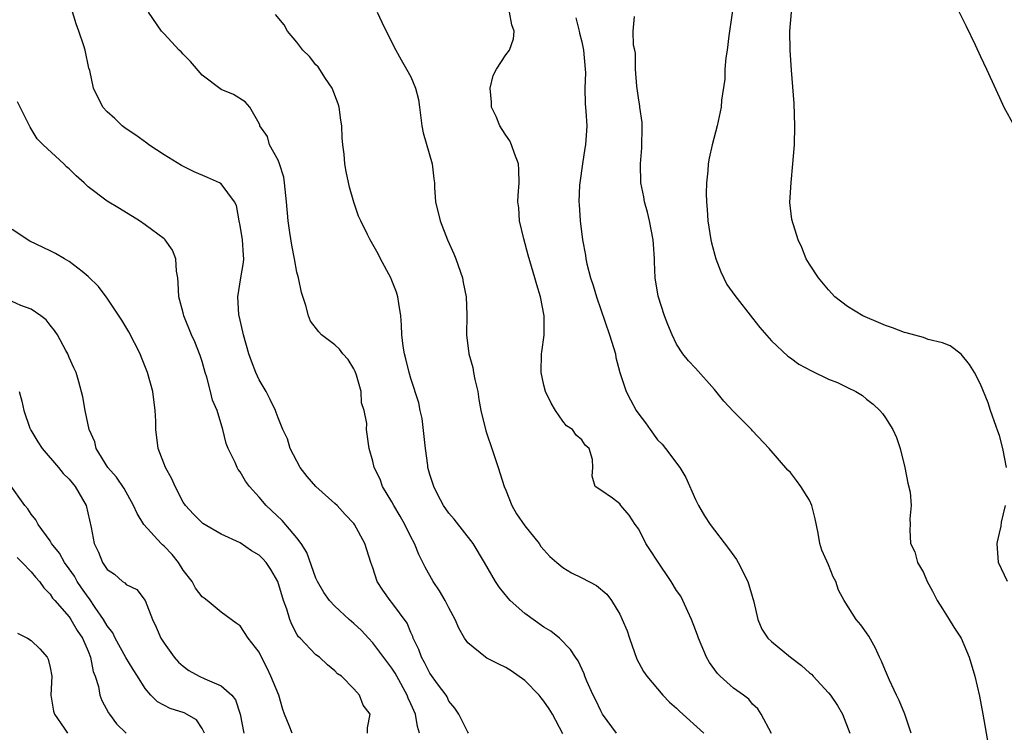
# Model space of a CAD drawing. Units: inches. Extents: x 2592000 to 2595000, y 1542000 to 1545000.
# Drawn here: x 2592804 to 2592908, y 1542773 to 1542848 of the extents above; entities that cross this region are included whole.
import ezdxf

# ---------------------------------------------------------------- set-up
doc = ezdxf.new("R2010")
doc.units = ezdxf.units.IN
doc.header["$MEASUREMENT"] = 0
doc.layers.add('LD25921542_2ft', color=143, linetype='Continuous')

msp = doc.modelspace()

# ---------------------------------------------------------------- linework, layer by layer
at = {"layer": 'LD25921542_2ft'}
for points, elevation in [([(2592851.08, 1542773), (2592851, 1542773.1), (2592850.04, 1542775), (2592849.63, 1542775.63), (2592849, 1542776.39), (2592848.82, 1542776.82), (2592848.7, 1542777), (2592847.81, 1542778.19), (2592847, 1542779.32), (2592846.45, 1542780.45), (2592846.11, 1542781), (2592845.83, 1542781.83), (2592845.25, 1542783), (2592845.19, 1542783.19), (2592845, 1542783.62), (2592844.61, 1542784.61), (2592843, 1542786.77), (2592842.81, 1542787), (2592842.06, 1542788.06), (2592841.46, 1542789), (2592841, 1542790.43), (2592840.79, 1542791), (2592840.14, 1542793), (2592839.07, 1542795), (2592839, 1542795.09), (2592838.06, 1542796.06), (2592837.23, 1542797), (2592837, 1542797.22), (2592834.99, 1542799), (2592834.07, 1542800.07), (2592833.34, 1542801), (2592832.28, 1542803), (2592832.01, 1542804.01), (2592831.52, 1542805), (2592831, 1542806.23), (2592830.81, 1542806.81), (2592830.73, 1542807), (2592830.18, 1542808.18), (2592829.74, 1542809), (2592829, 1542810.26), (2592828.66, 1542811), (2592828.2, 1542812.2), (2592827.93, 1542813), (2592827.36, 1542815), (2592827.3, 1542815.3), (2592827, 1542816.54), (2592826.88, 1542817.12), (2592826.75, 1542819), (2592827.09, 1542821), (2592827.38, 1542822.62), (2592827.41, 1542823), (2592827.37, 1542823.37), (2592827.26, 1542825), (2592827, 1542826.5), (2592826.89, 1542827), (2592826.61, 1542828.61), (2592826.43, 1542829), (2592825, 1542830.89), (2592824.84, 1542831), (2592823.57, 1542831.57), (2592822.16, 1542832.16), (2592820.82, 1542832.82), (2592819, 1542833.96), (2592817.39, 1542835), (2592817.18, 1542835.18), (2592816.03, 1542836.03), (2592815, 1542836.7), (2592814.59, 1542837), (2592813.8, 1542837.8), (2592813, 1542838.5), (2592812.55, 1542839), (2592811.56, 1542841), (2592811.16, 1542842.84), (2592811.08, 1542843.08), (2592810.69, 1542845), (2592810.55, 1542845.45), (2592810.03, 1542847), (2592809.75, 1542847.75), (2592809, 1542850.2)], 7072), ([(2592879.12, 1542850.88), (2592878.5, 1542846.5), (2592878.31, 1542845), (2592878.18, 1542844.18), (2592878.09, 1542843), (2592878.06, 1542841.94), (2592877.73, 1542839.73), (2592877.68, 1542839), (2592877.26, 1542837), (2592876.73, 1542835), (2592876.41, 1542833.59), (2592876.33, 1542833), (2592876.29, 1542832.29), (2592876.14, 1542831), (2592876.12, 1542829.88), (2592876.14, 1542829), (2592876.21, 1542828.21), (2592876.28, 1542827), (2592876.6, 1542825), (2592876.67, 1542824.67), (2592877.13, 1542823), (2592877.64, 1542821.64), (2592878.3, 1542820.3), (2592879.12, 1542819.12), (2592881, 1542816.76), (2592881.75, 1542815.75), (2592883, 1542814.34), (2592884.73, 1542812.73), (2592885, 1542812.56), (2592885.89, 1542811.89), (2592887.2, 1542811.2), (2592889, 1542810.31), (2592889.96, 1542809.96), (2592891, 1542809.42), (2592891.89, 1542809), (2592892.59, 1542808.59), (2592893, 1542808.21), (2592893.69, 1542807.69), (2592894.39, 1542807), (2592894.68, 1542806.68), (2592895, 1542806.23), (2592895.76, 1542805), (2592896.17, 1542804.17), (2592896.55, 1542803), (2592897.04, 1542801), (2592897.37, 1542799.37), (2592897.6, 1542798.4), (2592897.72, 1542797), (2592897.58, 1542795.58), (2592897.6, 1542795), (2592897.57, 1542794.43), (2592897.63, 1542793), (2592898.11, 1542792.11), (2592898.38, 1542791), (2592899, 1542789.94), (2592899.39, 1542789), (2592899.96, 1542787.96), (2592900.44, 1542787), (2592901, 1542786.1), (2592901.71, 1542785), (2592902.19, 1542784.19), (2592902.97, 1542783), (2592903.83, 1542781), (2592904.43, 1542779), (2592904.9, 1542776.9), (2592905.26, 1542775), (2592905.81, 1542771.81)], 7058), ([(2592861, 1542772.92), (2592859.93, 1542775), (2592859.57, 1542775.57), (2592859, 1542776.38), (2592858.72, 1542776.72), (2592858.52, 1542777), (2592857, 1542778.56), (2592855.58, 1542779.58), (2592855, 1542779.91), (2592854.26, 1542780.26), (2592853, 1542780.91), (2592852.85, 1542781), (2592851, 1542782.54), (2592850.65, 1542783), (2592850.06, 1542784.06), (2592849.66, 1542785), (2592849, 1542786.21), (2592848.61, 1542787), (2592848.02, 1542788.02), (2592847.33, 1542789), (2592846.49, 1542790.49), (2592845.84, 1542791.84), (2592845.37, 1542793), (2592845, 1542793.68), (2592844.37, 1542795), (2592843.88, 1542795.88), (2592843.19, 1542797), (2592843, 1542797.37), (2592842.01, 1542799), (2592841.78, 1542799.78), (2592841.13, 1542801), (2592841, 1542801.67), (2592840.6, 1542803), (2592840.33, 1542805), (2592840.37, 1542805.63), (2592840.08, 1542807), (2592839.81, 1542807.81), (2592839.76, 1542809), (2592839.28, 1542810.72), (2592839.14, 1542811.14), (2592839, 1542811.42), (2592838.38, 1542812.38), (2592837.84, 1542813), (2592837.48, 1542813.48), (2592837, 1542813.95), (2592835.58, 1542815), (2592835.3, 1542815.3), (2592834.44, 1542816.44), (2592834.2, 1542817), (2592833.93, 1542818.07), (2592833.46, 1542819.46), (2592833.17, 1542821), (2592833, 1542821.6), (2592832.74, 1542823), (2592832.44, 1542824.44), (2592832.23, 1542825.77), (2592832.06, 1542827), (2592831.91, 1542829), (2592831.69, 1542831), (2592831.6, 1542831.6), (2592831.15, 1542833), (2592831, 1542833.39), (2592830.12, 1542835), (2592829.88, 1542835.88), (2592829.09, 1542837), (2592829.08, 1542837.08), (2592829, 1542837.27), (2592828.03, 1542839), (2592827.53, 1542839.53), (2592826.31, 1542840.31), (2592825, 1542840.84), (2592823, 1542842.35), (2592821.78, 1542843.78), (2592821, 1542844.57), (2592820.8, 1542844.8), (2592820.58, 1542845), (2592819, 1542846.7), (2592818.74, 1542847), (2592817.37, 1542849)], 7070), ([(2592841.44, 1542849), (2592841.94, 1542847.94), (2592842.39, 1542847), (2592843.4, 1542845), (2592843.97, 1542843.97), (2592844.54, 1542843), (2592845, 1542842.17), (2592845.5, 1542841), (2592845.79, 1542839.79), (2592845.91, 1542839), (2592846.14, 1542837), (2592846.28, 1542836.28), (2592847.25, 1542833), (2592847.43, 1542831.43), (2592847.47, 1542831), (2592847.47, 1542830.53), (2592847.59, 1542829), (2592848.07, 1542827), (2592848.86, 1542825), (2592849.51, 1542823.51), (2592849.73, 1542823), (2592850.43, 1542821), (2592850.51, 1542820.51), (2592850.84, 1542819), (2592850.91, 1542817.09), (2592850.85, 1542815), (2592851.09, 1542813), (2592851.54, 1542811.54), (2592851.59, 1542811), (2592851.73, 1542810.27), (2592852.04, 1542809), (2592852.16, 1542808.16), (2592852.38, 1542807), (2592852.88, 1542804.88), (2592853, 1542804.55), (2592853.54, 1542803), (2592854.2, 1542801), (2592854.83, 1542799), (2592855, 1542798.63), (2592855.63, 1542797), (2592856.13, 1542796.13), (2592857, 1542794.85), (2592858.51, 1542793), (2592858.69, 1542792.69), (2592859.63, 1542791.63), (2592860.39, 1542791), (2592861, 1542790.47), (2592861.91, 1542789.91), (2592863, 1542789.38), (2592864.57, 1542788.57), (2592865.66, 1542787.66), (2592866.13, 1542787), (2592867, 1542785.55), (2592867.27, 1542785), (2592867.8, 1542783.8), (2592868.05, 1542783), (2592868.81, 1542780.81), (2592869, 1542780.43), (2592869.51, 1542779.51), (2592869.86, 1542779), (2592871.55, 1542777), (2592872.26, 1542776.26), (2592873, 1542775.64), (2592873.31, 1542775.31), (2592875.87, 1542773)], 7066), ([(2592883, 1542772.97), (2592881.92, 1542775), (2592881.56, 1542775.56), (2592881, 1542776.06), (2592880.59, 1542776.59), (2592880.05, 1542777), (2592879, 1542777.74), (2592877.59, 1542779), (2592877.29, 1542779.29), (2592876.45, 1542780.45), (2592876.15, 1542781), (2592875.3, 1542783), (2592875.24, 1542783.24), (2592875, 1542783.88), (2592874.57, 1542785), (2592874.17, 1542785.83), (2592873.66, 1542787), (2592873.43, 1542787.43), (2592873, 1542788.04), (2592872.43, 1542789), (2592871, 1542791.12), (2592870.26, 1542792.26), (2592869.76, 1542793), (2592869, 1542794.5), (2592868.62, 1542795), (2592867.98, 1542795.98), (2592867.12, 1542797), (2592867, 1542797.17), (2592866.24, 1542797.76), (2592865, 1542798.63), (2592864.41, 1542799), (2592864.09, 1542800.09), (2592864.16, 1542801), (2592864.15, 1542801.85), (2592863.8, 1542803), (2592863.36, 1542803.36), (2592863, 1542803.93), (2592862.42, 1542804.42), (2592862.03, 1542805), (2592861.4, 1542805.4), (2592861, 1542805.88), (2592860.23, 1542807), (2592859.78, 1542807.78), (2592859.17, 1542809), (2592859, 1542809.68), (2592858.71, 1542811), (2592858.77, 1542813), (2592858.81, 1542813.19), (2592859.05, 1542814.95), (2592859.04, 1542815.04), (2592859.05, 1542817), (2592858.67, 1542819), (2592858.27, 1542820.27), (2592858.07, 1542821), (2592857.37, 1542823.37), (2592856.91, 1542825.09), (2592856.45, 1542827), (2592856.36, 1542828.36), (2592856.28, 1542829), (2592856.31, 1542829.69), (2592856.42, 1542831), (2592856.38, 1542832.38), (2592856.35, 1542833), (2592855.91, 1542834.09), (2592855.6, 1542835), (2592855.43, 1542835.43), (2592855, 1542836.02), (2592854.63, 1542836.63), (2592854.36, 1542837), (2592853.99, 1542837.99), (2592853.49, 1542839), (2592853.51, 1542839.51), (2592853.34, 1542841), (2592853.67, 1542842.33), (2592854.01, 1542843), (2592855, 1542844.49), (2592855.39, 1542845), (2592855.82, 1542846.18), (2592855.89, 1542847), (2592855.65, 1542847.65), (2592855.4, 1542849)], 7064), ([(2592907.76, 1542801), (2592907.38, 1542803), (2592907, 1542804.37), (2592906.85, 1542804.85), (2592906.66, 1542805.34), (2592906.08, 1542807), (2592905.83, 1542807.83), (2592905, 1542809.79), (2592904.37, 1542811), (2592903.87, 1542811.87), (2592902.96, 1542812.96), (2592901.82, 1542813.82), (2592901, 1542814.15), (2592899.49, 1542814.51), (2592899, 1542814.7), (2592897.19, 1542815.19), (2592897, 1542815.22), (2592895.73, 1542815.73), (2592895, 1542815.98), (2592894.27, 1542816.27), (2592892.87, 1542816.87), (2592892.6, 1542817), (2592891, 1542817.99), (2592889.68, 1542819), (2592889, 1542819.72), (2592887.93, 1542821), (2592887, 1542822.42), (2592886.66, 1542823), (2592886.2, 1542824.2), (2592885.82, 1542825), (2592885.15, 1542827.15), (2592884.94, 1542828.94), (2592885.05, 1542831.05), (2592885.25, 1542833), (2592885.38, 1542834.62), (2592885.41, 1542835), (2592885.46, 1542837), (2592885.37, 1542839.37), (2592885.1, 1542842.9), (2592884.97, 1542845), (2592884.93, 1542847), (2592885.09, 1542849)], 7056), ([(2592902.53, 1542849.47), (2592903.51, 1542847.51), (2592904.44, 1542845.56), (2592905, 1542844.31), (2592905.64, 1542843), (2592907, 1542839.99), (2592907.48, 1542839), (2592908.55, 1542837)], 7056), ([(2592866.68, 1542773), (2592865.2, 1542775), (2592865, 1542775.36), (2592864.48, 1542776.48), (2592864.19, 1542777), (2592863.52, 1542778.48), (2592863.32, 1542779), (2592863.25, 1542779.25), (2592862.63, 1542780.63), (2592862.34, 1542781), (2592861.83, 1542781.83), (2592860.67, 1542783), (2592859.74, 1542783.74), (2592859, 1542784.18), (2592857, 1542785.61), (2592855.45, 1542787), (2592855.24, 1542787.24), (2592854.35, 1542788.35), (2592853.91, 1542789), (2592852.77, 1542791), (2592851.57, 1542793), (2592849.56, 1542795.56), (2592849, 1542796.2), (2592848.43, 1542797), (2592847.8, 1542798.2), (2592847.4, 1542799), (2592847, 1542800.25), (2592846.8, 1542801), (2592846.79, 1542801.21), (2592846.54, 1542803), (2592846.18, 1542806.18), (2592845.97, 1542807), (2592845.83, 1542807.83), (2592845, 1542810.38), (2592844.82, 1542811), (2592844.47, 1542812.47), (2592844.32, 1542813), (2592844.19, 1542813.81), (2592844.04, 1542815), (2592844, 1542816), (2592843.93, 1542817), (2592843.72, 1542818.28), (2592843.62, 1542819), (2592843.47, 1542819.47), (2592843, 1542820.71), (2592842.88, 1542821), (2592841.81, 1542823), (2592841.54, 1542823.54), (2592841, 1542824.51), (2592840.71, 1542825), (2592840.44, 1542825.56), (2592839.71, 1542827), (2592839.49, 1542827.49), (2592838.98, 1542828.98), (2592838.54, 1542830.54), (2592838.19, 1542832.19), (2592838.05, 1542833), (2592837.96, 1542834.04), (2592837.83, 1542835), (2592837.76, 1542835.76), (2592837.73, 1542837), (2592837.63, 1542837.63), (2592837.45, 1542839), (2592837.34, 1542839.34), (2592836.69, 1542841), (2592835.99, 1542842.01), (2592835.22, 1542843.22), (2592835, 1542843.46), (2592834.32, 1542844.32), (2592833.61, 1542845), (2592833, 1542845.82), (2592831.99, 1542847), (2592831.66, 1542847.66), (2592830.75, 1542848.75)], 7068), ([(2592862.39, 1542848.39), (2592862.74, 1542847), (2592862.78, 1542846.78), (2592863, 1542845.88), (2592863.2, 1542845), (2592863.37, 1542843), (2592863.39, 1542842.61), (2592863.34, 1542841), (2592863.35, 1542839.35), (2592863.44, 1542838.56), (2592863.52, 1542837), (2592863.4, 1542835), (2592863.33, 1542834.67), (2592863.07, 1542833), (2592862.79, 1542831), (2592862.77, 1542830.77), (2592862.71, 1542829), (2592862.72, 1542828.72), (2592862.85, 1542827), (2592863.09, 1542825), (2592863.39, 1542823.39), (2592863.42, 1542823), (2592863.53, 1542822.47), (2592863.91, 1542821), (2592864.2, 1542820.2), (2592864.56, 1542819), (2592865.93, 1542815), (2592866.36, 1542813.64), (2592866.54, 1542813), (2592866.61, 1542812.61), (2592867.03, 1542811.03), (2592867.68, 1542809), (2592868.15, 1542808.15), (2592868.75, 1542807), (2592869, 1542806.63), (2592869.72, 1542805.72), (2592870.21, 1542805), (2592871, 1542803.92), (2592871.46, 1542803.46), (2592871.84, 1542803), (2592873.33, 1542801), (2592873.96, 1542799.96), (2592875, 1542797.64), (2592875.31, 1542797), (2592875.92, 1542795.92), (2592876.53, 1542795), (2592878.48, 1542792.47), (2592879.31, 1542791.31), (2592879.48, 1542791), (2592880.49, 1542789), (2592881.14, 1542786.86), (2592881.55, 1542785), (2592881.97, 1542783.97), (2592882.61, 1542783), (2592883, 1542782.65), (2592884.98, 1542781), (2592886.14, 1542780.14), (2592887, 1542779.38), (2592887.22, 1542779.22), (2592887.39, 1542779), (2592889, 1542777.26), (2592889.2, 1542777), (2592889.93, 1542775.93), (2592890.47, 1542775), (2592891.24, 1542773)], 7062), ([(2592897.7, 1542773), (2592897.04, 1542775), (2592896.46, 1542776.46), (2592896.18, 1542777), (2592895.42, 1542778.58), (2592895, 1542779.57), (2592894.6, 1542780.6), (2592894.38, 1542781), (2592893.96, 1542781.96), (2592893.24, 1542783.24), (2592893, 1542783.59), (2592892.41, 1542784.41), (2592891.92, 1542785), (2592890.64, 1542787), (2592890.06, 1542788.06), (2592889.78, 1542789), (2592889.48, 1542789.48), (2592889, 1542790.75), (2592888.28, 1542792.28), (2592888.09, 1542793), (2592887.92, 1542794.08), (2592887.59, 1542795.59), (2592887.25, 1542797), (2592887, 1542797.55), (2592886.1, 1542799), (2592885.64, 1542799.64), (2592885, 1542800.46), (2592884.72, 1542800.72), (2592882.75, 1542803), (2592881, 1542804.88), (2592880.9, 1542805), (2592879, 1542806.9), (2592877.98, 1542807.98), (2592877, 1542809.24), (2592875, 1542811.46), (2592874.24, 1542812.24), (2592873.65, 1542813), (2592873, 1542814.02), (2592872.52, 1542815), (2592872.06, 1542816.06), (2592871.73, 1542817), (2592871.05, 1542819.05), (2592870.72, 1542821), (2592870.67, 1542822.67), (2592870.68, 1542823), (2592870.56, 1542824.56), (2592870.54, 1542825), (2592870.13, 1542827), (2592869.92, 1542827.92), (2592869.61, 1542829), (2592869.53, 1542829.53), (2592869.24, 1542831), (2592869.18, 1542833), (2592869.32, 1542834.68), (2592869.36, 1542837), (2592869.35, 1542837.35), (2592869.12, 1542839), (2592869.12, 1542839.12), (2592869, 1542839.71), (2592868.79, 1542841.21), (2592868.68, 1542843), (2592868.66, 1542844.66), (2592868.6, 1542845), (2592868.47, 1542845.53), (2592868.43, 1542847), (2592868.55, 1542848.55)], 7060), ([(2592845.91, 1542773), (2592845.71, 1542773.71), (2592845.49, 1542775), (2592845, 1542776.11), (2592844.71, 1542776.71), (2592844.61, 1542777), (2592843.51, 1542779), (2592843.34, 1542779.34), (2592843, 1542779.86), (2592841, 1542782.52), (2592840.54, 1542783), (2592839.81, 1542783.81), (2592839, 1542784.57), (2592838.48, 1542785), (2592837, 1542786.4), (2592836.42, 1542787), (2592835.83, 1542787.83), (2592835.16, 1542789), (2592835, 1542789.34), (2592834.03, 1542792.03), (2592833.44, 1542793), (2592833, 1542793.59), (2592831.43, 1542795.43), (2592829.74, 1542797), (2592829, 1542797.87), (2592827.98, 1542799), (2592827.58, 1542799.58), (2592827, 1542800.56), (2592826.81, 1542800.81), (2592826.7, 1542801), (2592826.47, 1542801.53), (2592825.76, 1542803), (2592825.55, 1542803.55), (2592825.2, 1542805), (2592824.58, 1542807), (2592824.11, 1542808.11), (2592823.9, 1542809), (2592823.49, 1542810.51), (2592823.33, 1542811), (2592823, 1542812.17), (2592822.8, 1542812.8), (2592822.24, 1542814.24), (2592821.89, 1542815), (2592821.07, 1542817), (2592821, 1542817.32), (2592820.54, 1542819), (2592820.48, 1542820.48), (2592820.43, 1542821), (2592820.3, 1542821.7), (2592820.24, 1542823), (2592819.9, 1542823.9), (2592819.12, 1542825), (2592819, 1542825.11), (2592817, 1542826.58), (2592816.39, 1542827), (2592814.29, 1542828.29), (2592813, 1542829.06), (2592811, 1542830.58), (2592810.78, 1542830.78), (2592810.56, 1542831), (2592809.74, 1542831.74), (2592809, 1542832.47), (2592808.71, 1542832.71), (2592808.43, 1542833), (2592806.24, 1542835), (2592805.64, 1542835.64), (2592805, 1542836.71), (2592804.87, 1542836.87), (2592804.8, 1542837), (2592803.82, 1542839), (2592803.56, 1542839.56)], 7074), ([(2592840.42, 1542773), (2592840.42, 1542773.58), (2592840.71, 1542775), (2592839.96, 1542775.96), (2592839.58, 1542777), (2592839, 1542777.68), (2592837.7, 1542779), (2592837.26, 1542779.26), (2592837, 1542779.58), (2592836.22, 1542780.22), (2592835.38, 1542781), (2592835, 1542781.25), (2592833.35, 1542783), (2592833.17, 1542783.17), (2592833, 1542783.43), (2592832.46, 1542784.46), (2592832.26, 1542785), (2592831.93, 1542786.07), (2592831.59, 1542787), (2592830.99, 1542788.99), (2592830.26, 1542790.26), (2592829.74, 1542791), (2592829.39, 1542791.39), (2592829, 1542791.78), (2592828.22, 1542792.22), (2592827, 1542793.06), (2592825, 1542793.99), (2592823.09, 1542795.09), (2592823, 1542795.16), (2592822.1, 1542796.1), (2592821.27, 1542797), (2592821, 1542797.36), (2592820.17, 1542799), (2592819.81, 1542799.81), (2592819.16, 1542801), (2592818.38, 1542803), (2592818.13, 1542805), (2592818.11, 1542805.89), (2592818.06, 1542807), (2592817.8, 1542809), (2592817.26, 1542811), (2592816.6, 1542812.6), (2592816.46, 1542813), (2592815.3, 1542815.3), (2592814.53, 1542816.53), (2592813, 1542818.86), (2592812.09, 1542820.09), (2592811, 1542821.15), (2592810.35, 1542821.65), (2592809, 1542822.73), (2592808.51, 1542823), (2592807.57, 1542823.57), (2592807, 1542823.85), (2592804.85, 1542824.85), (2592803, 1542826.1)], 7076), ([(2592832.49, 1542773), (2592832.18, 1542773.82), (2592831.68, 1542775), (2592831.5, 1542775.5), (2592831.08, 1542777), (2592830.26, 1542779), (2592829.86, 1542779.86), (2592829.25, 1542781), (2592829, 1542781.53), (2592827.86, 1542783), (2592827, 1542784.3), (2592826.59, 1542784.59), (2592826.08, 1542785), (2592825, 1542785.75), (2592823.54, 1542787), (2592823.22, 1542787.22), (2592823, 1542787.39), (2592822.3, 1542788.3), (2592821.94, 1542789), (2592821, 1542790.18), (2592820.51, 1542791), (2592819.84, 1542791.84), (2592819, 1542792.72), (2592818.84, 1542792.84), (2592818.69, 1542793), (2592816.86, 1542795), (2592816.15, 1542796.15), (2592815.79, 1542797), (2592814.79, 1542798.79), (2592813.98, 1542799.98), (2592813.07, 1542801), (2592811.84, 1542803), (2592811.71, 1542803.71), (2592811.09, 1542805), (2592810.68, 1542807), (2592810.44, 1542808.44), (2592810.03, 1542810.03), (2592809.72, 1542811), (2592809.5, 1542811.5), (2592809, 1542812.6), (2592808.86, 1542813), (2592808.66, 1542813.34), (2592807.76, 1542815), (2592807.44, 1542815.44), (2592807, 1542815.99), (2592806.57, 1542816.57), (2592806.02, 1542817), (2592805, 1542817.7), (2592803.91, 1542818.09), (2592803, 1542818.5)], 7078), ([(2592803.74, 1542809), (2592804.01, 1542808.01), (2592804.22, 1542807), (2592804.86, 1542805.14), (2592804.94, 1542804.94), (2592805.7, 1542803.7), (2592806.14, 1542803), (2592807.87, 1542801), (2592808.36, 1542800.36), (2592809, 1542799.76), (2592809.62, 1542799), (2592810.78, 1542797), (2592811.31, 1542794.69), (2592811.63, 1542793), (2592812.08, 1542792.08), (2592812.52, 1542791), (2592813, 1542790.26), (2592813.76, 1542789.76), (2592814.63, 1542789), (2592814.86, 1542788.86), (2592815, 1542788.68), (2592816.13, 1542788.13), (2592817, 1542787), (2592817.76, 1542785), (2592818.17, 1542784.17), (2592818.66, 1542783), (2592819, 1542782.48), (2592820.06, 1542781), (2592820.5, 1542780.5), (2592821, 1542780.07), (2592821.61, 1542779.61), (2592822.71, 1542779), (2592823.28, 1542778.72), (2592825, 1542777.98), (2592826.14, 1542777), (2592826.52, 1542776.52), (2592827.02, 1542775.02), (2592827.4, 1542773)], 7080), ([(2592823.26, 1542773), (2592823, 1542773.51), (2592822.4, 1542774.4), (2592821.13, 1542775.13), (2592819.62, 1542775.62), (2592818.29, 1542776.29), (2592817.6, 1542777), (2592817, 1542777.7), (2592816.21, 1542779), (2592815.73, 1542779.73), (2592814.97, 1542780.97), (2592813.86, 1542783), (2592813.58, 1542783.58), (2592813, 1542784.32), (2592812.62, 1542785), (2592811.74, 1542786.26), (2592811.15, 1542787.15), (2592811, 1542787.33), (2592810.31, 1542788.31), (2592809.85, 1542789), (2592809.55, 1542789.55), (2592809, 1542790.32), (2592808.49, 1542791), (2592807.97, 1542791.97), (2592807.14, 1542793), (2592807, 1542793.27), (2592805.74, 1542795), (2592805.5, 1542795.5), (2592805, 1542796.08), (2592804.64, 1542796.64), (2592804.32, 1542797), (2592801, 1542801.63)], 7082), ([(2592907.86, 1542789), (2592906.9, 1542791), (2592906.76, 1542793), (2592906.82, 1542793.18), (2592907, 1542794.07), (2592907.19, 1542794.81), (2592907.23, 1542795.23), (2592907.65, 1542797)], 7056), ([(2592803.51, 1542791.51), (2592804.06, 1542791), (2592805, 1542790), (2592805.44, 1542789.44), (2592805.86, 1542789), (2592806.31, 1542788.31), (2592807, 1542787.64), (2592807.25, 1542787.25), (2592807.49, 1542787), (2592809, 1542785.25), (2592809.17, 1542785), (2592809.84, 1542783.84), (2592810.4, 1542783), (2592811, 1542781.64), (2592811.26, 1542781), (2592811.51, 1542779.51), (2592811.73, 1542779), (2592812.07, 1542777.93), (2592812.22, 1542777), (2592812.45, 1542776.45), (2592813.15, 1542775.15), (2592813.24, 1542775), (2592813.99, 1542773.99), (2592814.99, 1542772.99)], 7084), ([(2592803.55, 1542783.55), (2592804.62, 1542783), (2592805, 1542782.78), (2592805.89, 1542781.89), (2592806.69, 1542781), (2592806.79, 1542780.79), (2592807, 1542779.93), (2592807.18, 1542779), (2592807.07, 1542777), (2592807.33, 1542775.33), (2592807.44, 1542775), (2592808.48, 1542773.52), (2592808.82, 1542773)], 7086)]:
    msp.add_lwpolyline(points, dxfattribs=dict(at, elevation=elevation))

doc.saveas('drawing.dxf')
